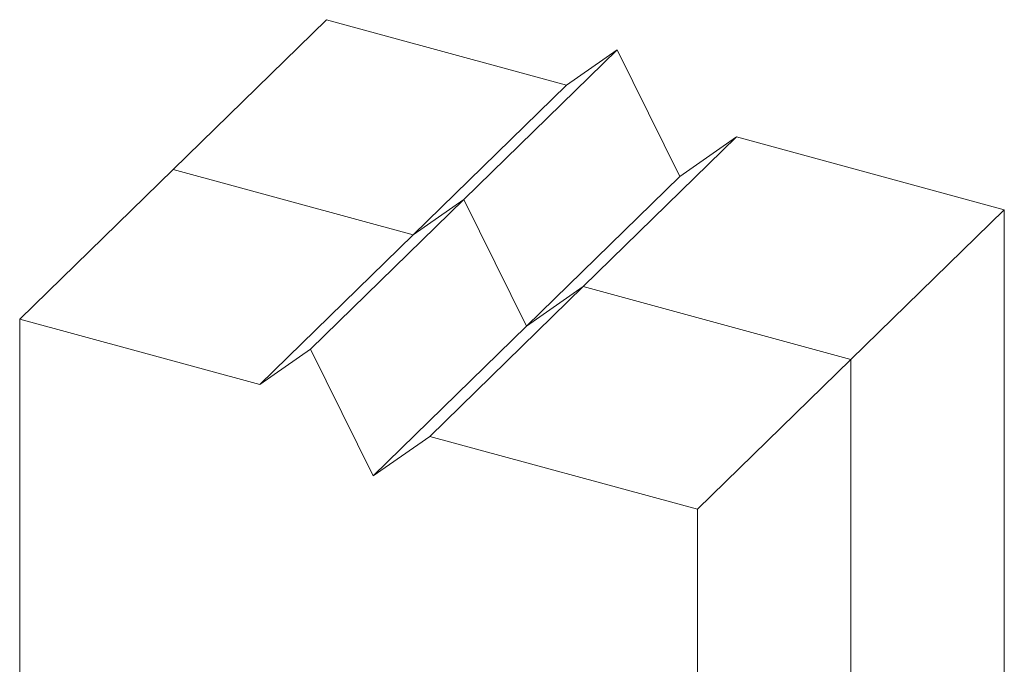
# Model space of a CAD drawing. Units: millimetres. Extents: x 3346.86 to 3353.16, y -119.53 to -110.62.
# Drawn here: x 3349.43 to 3350.18, y -112.52 to -112.03 of the extents above; entities that cross this region are included whole.
import ezdxf

# ---------------------------------------------------------------- set-up
doc = ezdxf.new("R2010")
doc.units = ezdxf.units.MM
doc.header["$MEASUREMENT"] = 0
doc.layers.get('0').update_dxf_attribs({"linetype": 'CONTINUOUS'})

msp = doc.modelspace()

# ---------------------------------------------------------------- linework, layer by layer
at = {"color": 7, "linetype": 'Continuous', "lineweight": 15}
for p, q in [((3349.6622, -112.02996), (3349.54552, -112.14384)), ((3349.6622, -112.02996), (3349.84505, -112.07966)), ((3349.88358, -112.05278), (3349.76691, -112.16666)), ((3349.84505, -112.07966), (3349.88358, -112.05278)), ((3349.88358, -112.05278), (3349.93114, -112.14915)), ((3349.84505, -112.07966), (3349.72837, -112.19353)), ((3349.97419, -112.11913), (3349.85752, -112.23301)), ((3349.93114, -112.14915), (3349.97419, -112.11913)), ((3349.97419, -112.11913), (3350.17811, -112.17455)), ((3349.54552, -112.14384), (3349.42885, -112.25772)), ((3349.54552, -112.14384), (3349.72837, -112.19353)), ((3349.93114, -112.14915), (3349.81447, -112.26303)), ((3349.76691, -112.16666), (3349.65024, -112.28054)), ((3349.72837, -112.19353), (3349.76691, -112.16666)), ((3349.76691, -112.16666), (3349.81447, -112.26303)), ((3350.17811, -112.17455), (3350.06143, -112.28843)), ((3350.17811, -114.0988), (3350.17811, -112.17455)), ((3349.72837, -112.19353), (3349.6117, -112.30741)), ((3349.85752, -112.23301), (3349.74085, -112.34688)), ((3349.81447, -112.26303), (3349.85752, -112.23301)), ((3349.85752, -112.23301), (3350.06143, -112.28843)), ((3349.42885, -112.25772), (3349.42885, -112.56194)), ((3349.42885, -112.25772), (3349.6117, -112.30741)), ((3349.81447, -112.26303), (3349.6978, -112.37691)), ((3349.6117, -112.30741), (3349.65024, -112.28054)), ((3349.65024, -112.28054), (3349.6978, -112.37691)), ((3350.06143, -112.28843), (3349.94476, -112.4023)), ((3350.06143, -114.21268), (3350.06143, -112.28843)), ((3349.6978, -112.37691), (3349.74085, -112.34688)), ((3349.74085, -112.34688), (3349.94476, -112.4023)), ((3349.94476, -114.32656), (3349.94476, -112.4023))]:
    msp.add_line(p, q, dxfattribs=at)

doc.saveas('drawing.dxf')
